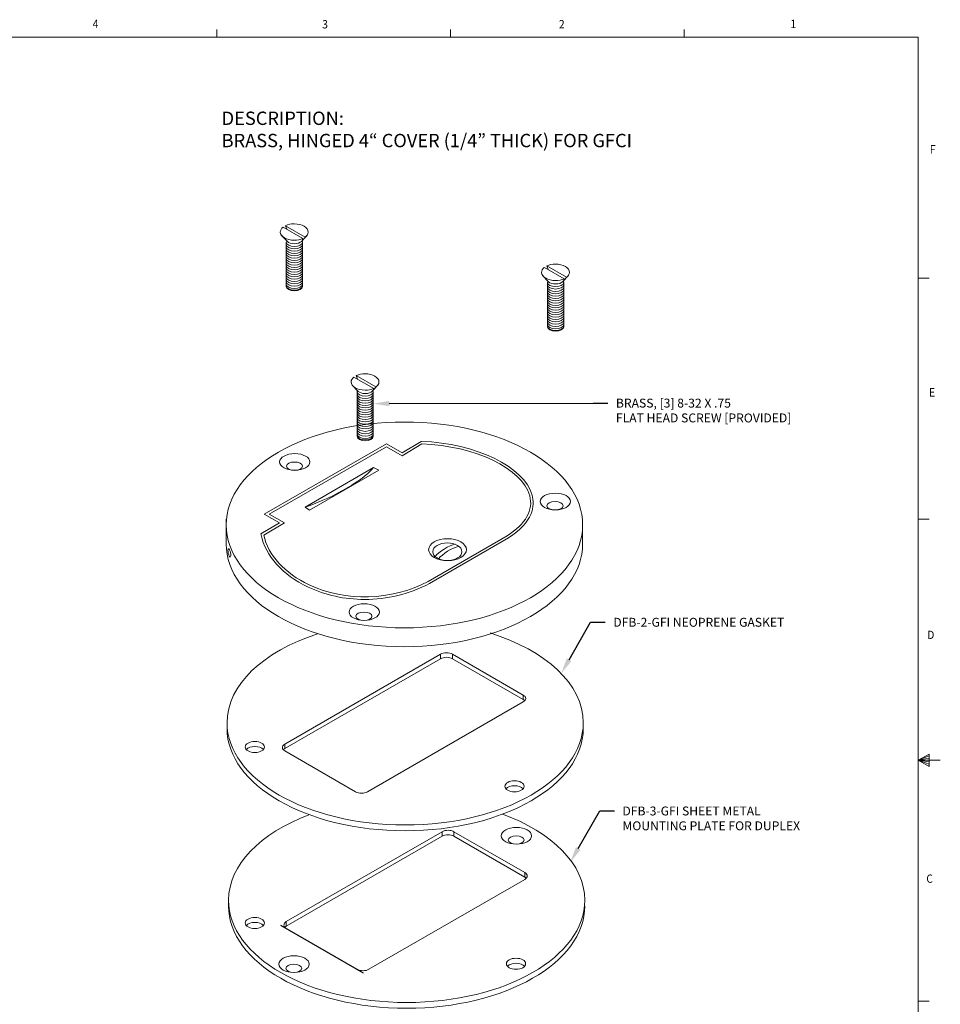
# Model space of a CAD drawing. Units: inches. Extents: x 0 to 21.5, y 0 to 16.7.
# Drawn here: x 11.2 to 21.5, y 5.6 to 16.7 of the extents above; entities that cross this region are included whole.
import ezdxf
from ezdxf import colors
from ezdxf.entities.mleader import LeaderData, LeaderLine
from ezdxf.math import Vec2, Vec3

# ---------------------------------------------------------------- set-up
doc = ezdxf.new("R2010")
doc.units = ezdxf.units.IN
doc.header["$MEASUREMENT"] = 0
for name, color, linetype in [('Callouts', 5, 'Continuous'), ('Drawing', 7, 'Continuous'), ('Title Block - Frame', 7, 'Continuous')]:
    doc.layers.add(name, color=color, linetype=linetype)
doc.styles.add('SLDTEXTSTYLE1', font='TXT', dxfattribs={"width": 0.605})

msp = doc.modelspace()

# ---------------------------------------------------------------- linework, layer by layer
msp.add_line((14.08932, 6.51985), (15.0174, 5.98402))
at = {"layer": 'Drawing', "lineweight": 18}
for p, q in [((14.11986, 14.36047), (14.34221, 14.23359)), ((14.36721, 14.25025), (14.14613, 14.37777)), ((14.14613, 14.37777), (14.16073, 14.33719)), ((14.33517, 14.22398), (14.35952, 14.23936)), ((14.34221, 14.23359), (14.33517, 14.22398)), ((17.05391, 13.90787), (17.27626, 13.781)), ((17.30126, 13.79766), (17.08018, 13.92517)), ((17.08018, 13.92517), (17.09478, 13.8846)), ((17.26922, 13.77138), (17.29357, 13.78676)), ((17.27626, 13.781), (17.26922, 13.77138)), ((14.91502, 12.67639), (15.13738, 12.54952)), ((15.16237, 12.56618), (14.94129, 12.69369)), ((14.94129, 12.69369), (14.95589, 12.65312)), ((15.13033, 12.5399), (15.15468, 12.55528)), ((15.13738, 12.54952), (15.13033, 12.5399)), ((14.36649, 11.21347), (15.13616, 11.66138)), ((15.19635, 11.62898), (14.41741, 11.1799)), ((15.13616, 11.66138), (15.19635, 11.62898)), ((14.41741, 11.1799), (14.36649, 11.21347))]:
    msp.add_line(p, q, dxfattribs=at)
at = {"layer": 'Drawing', "linetype": 'Continuous', "lineweight": 18, "extrusion": (-4.44808e-17, -0.816497, 0.57735)}
for p, q in [((14.13852, 8.55256), (15.88861, 9.56298)), ((15.88861, 9.56298), (15.88861, 9.51195)), ((16.81668, 9.1037), (16.02119, 9.56298)), ((16.02119, 9.51195), (16.02119, 9.56298)), ((15.88861, 9.51195), (14.13852, 8.50153)), ((16.02119, 9.51195), (16.81668, 9.05267)), ((16.81668, 9.05267), (16.81668, 9.1037)), ((15.06659, 8.01674), (16.81668, 9.02715)), ((14.13852, 8.55256), (14.13852, 8.50153)), ((14.13852, 8.47602), (14.93401, 8.01674)), ((14.15561, 6.55812), (15.9057, 7.56854)), ((15.9057, 7.56854), (15.9057, 7.51751)), ((16.83378, 7.10926), (16.03828, 7.56854)), ((16.03828, 7.51751), (16.03828, 7.56854)), ((15.9057, 7.51751), (14.15561, 6.50709)), ((16.03828, 7.51751), (16.83378, 7.05823)), ((16.83378, 7.05823), (16.83378, 7.10926)), ((15.08369, 6.0223), (16.83378, 7.03271)), ((14.15561, 6.55812), (14.15561, 6.50709)), ((14.15561, 6.48158), (14.95111, 6.0223))]:
    msp.add_line(p, q, dxfattribs=at)
at = {"layer": 'Drawing', "linetype": 'Continuous', "lineweight": 18}
for centre, major_axis, start_param, end_param in [((15.9549, 9.5247), (0.09375, 0), 0.78539816, 2.35619449), ((15.9549, 9.47367), (-0.09375, 0), 3.92699082, 5.49778714), ((16.75039, 9.06542), (0.09375, 0), 5.49778714, 7.06858347), ((16.75039, 9.01439), (0.09375, 0), 0.49088268, 0.78539816), ((14.20481, 8.51429), (-0.09375, 0), 5.49778714, 6.28318531), ((14.20481, 8.51429), (-0.09375, 0), 5.49778714, 7.06858347), ((14.20481, 8.46326), (-0.09375, 0), 5.49778714, 5.79230263), ((15.0003, 8.05501), (0.09375, 0), 3.92699082, 5.49778714), ((15.97199, 7.53026), (0.09375, 0), 0.78539816, 2.35619449), ((15.97199, 7.47923), (-0.09375, 0), 3.92699082, 5.49778714), ((16.76749, 7.07099), (0.09375, 0), 5.49778714, 7.06858347), ((16.76749, 7.01995), (0.09375, 0), 0.49088268, 0.78539816), ((14.2219, 6.51985), (-0.09375, 0), 5.49778714, 6.28318531), ((14.2219, 6.51985), (-0.09375, 0), 5.49778714, 7.06858347), ((14.2219, 6.46882), (-0.09375, 0), 5.49778714, 5.79230263), ((15.0174, 6.06057), (0.09375, 0), 3.92699082, 5.49778714)]:
    msp.add_ellipse(centre, major_axis=major_axis, ratio=0.57735027, start_param=start_param, end_param=end_param, dxfattribs=at)
at = {"layer": 'Drawing', "lineweight": 18}
for points, knots in [([(14.14961, 14.3792), (14.17598, 14.39116), (14.20899, 14.39827), (14.24481, 14.39827), (14.33117, 14.39827), (14.40117, 14.35696), (14.40117, 14.306), (14.40117, 14.28467), (14.3889, 14.26503), (14.36831, 14.2494)], [0, 0, 0, 0, 1, 1, 1, 2, 2, 2, 3, 3, 3, 3]), ([(14.34006, 14.23282), (14.31369, 14.22084), (14.28066, 14.21372), (14.24481, 14.21372), (14.15846, 14.21372), (14.08846, 14.25504), (14.08846, 14.306), (14.08846, 14.32634), (14.09962, 14.34515), (14.11851, 14.3604)], [0, 0, 0, 0, 1, 1, 1, 2, 2, 2, 3, 3, 3, 3]), ([(14.33645, 14.19386), (14.33645, 14.16696), (14.296, 14.14516), (14.2461, 14.14516), (14.1962, 14.14516), (14.15574, 14.16696), (14.15574, 14.19386)], [0, 0, 0, 0, 1, 1, 1, 2, 2, 2, 2]), ([(14.33645, 14.16759), (14.33645, 14.14069), (14.296, 14.11889), (14.2461, 14.11889), (14.1962, 14.11889), (14.15574, 14.14069), (14.15574, 14.16759)], [0, 0, 0, 0, 1, 1, 1, 2, 2, 2, 2]), ([(14.16724, 14.20018), (14.18271, 14.18532), (14.21223, 14.17528), (14.2461, 14.17528), (14.28095, 14.17528), (14.3112, 14.18592), (14.32627, 14.2015)], [1, 1, 1, 1, 2, 2, 2, 3, 3, 3, 3]), ([(14.33645, 14.14132), (14.33645, 14.11442), (14.296, 14.09262), (14.2461, 14.09262), (14.1962, 14.09262), (14.15574, 14.11442), (14.15574, 14.14132)], [0, 0, 0, 0, 1, 1, 1, 2, 2, 2, 2]), ([(14.33645, 14.11505), (14.33645, 14.08815), (14.296, 14.06635), (14.2461, 14.06635), (14.1962, 14.06635), (14.15574, 14.08815), (14.15574, 14.11505)], [0, 0, 0, 0, 1, 1, 1, 2, 2, 2, 2]), ([(14.33645, 14.08878), (14.33645, 14.06188), (14.296, 14.04008), (14.2461, 14.04008), (14.1962, 14.04008), (14.15574, 14.06188), (14.15574, 14.08878)], [0, 0, 0, 0, 1, 1, 1, 2, 2, 2, 2]), ([(14.33645, 14.06251), (14.33645, 14.03561), (14.296, 14.01381), (14.2461, 14.01381), (14.1962, 14.01381), (14.15574, 14.03561), (14.15574, 14.06251)], [0, 0, 0, 0, 1, 1, 1, 2, 2, 2, 2]), ([(14.33645, 14.03623), (14.33645, 14.00934), (14.296, 13.98753), (14.2461, 13.98753), (14.1962, 13.98753), (14.15574, 14.00934), (14.15574, 14.03623)], [0, 0, 0, 0, 1, 1, 1, 2, 2, 2, 2]), ([(14.33645, 14.00996), (14.33645, 13.98307), (14.296, 13.96126), (14.2461, 13.96126), (14.1962, 13.96126), (14.15574, 13.98307), (14.15574, 14.00996)], [0, 0, 0, 0, 1, 1, 1, 2, 2, 2, 2]), ([(14.33645, 13.98369), (14.33645, 13.9568), (14.296, 13.93499), (14.2461, 13.93499), (14.1962, 13.93499), (14.15574, 13.9568), (14.15574, 13.98369)], [0, 0, 0, 0, 1, 1, 1, 2, 2, 2, 2]), ([(14.33645, 13.95742), (14.33645, 13.93053), (14.296, 13.90872), (14.2461, 13.90872), (14.1962, 13.90872), (14.15574, 13.93053), (14.15574, 13.95742)], [0, 0, 0, 0, 1, 1, 1, 2, 2, 2, 2]), ([(17.08366, 13.92661), (17.11003, 13.93857), (17.14304, 13.94568), (17.17886, 13.94568), (17.26522, 13.94568), (17.33522, 13.90437), (17.33522, 13.85341), (17.33522, 13.83208), (17.32295, 13.81244), (17.30236, 13.79681)], [0, 0, 0, 0, 1, 1, 1, 2, 2, 2, 3, 3, 3, 3]), ([(14.33645, 13.93115), (14.33645, 13.90425), (14.296, 13.88245), (14.2461, 13.88245), (14.1962, 13.88245), (14.15574, 13.90425), (14.15574, 13.93115)], [0, 0, 0, 0, 1, 1, 1, 2, 2, 2, 2]), ([(14.33645, 13.90488), (14.33645, 13.87798), (14.296, 13.85618), (14.2461, 13.85618), (14.1962, 13.85618), (14.15574, 13.87798), (14.15574, 13.90488)], [0, 0, 0, 0, 1, 1, 1, 2, 2, 2, 2]), ([(14.33645, 13.87861), (14.33645, 13.85171), (14.296, 13.82991), (14.2461, 13.82991), (14.1962, 13.82991), (14.15574, 13.85171), (14.15574, 13.87861)], [0, 0, 0, 0, 1, 1, 1, 2, 2, 2, 2]), ([(14.33645, 13.85234), (14.33645, 13.82544), (14.296, 13.80364), (14.2461, 13.80364), (14.1962, 13.80364), (14.15574, 13.82544), (14.15574, 13.85234)], [0, 0, 0, 0, 1, 1, 1, 2, 2, 2, 2]), ([(17.27411, 13.78022), (17.24774, 13.76825), (17.21471, 13.76113), (17.17886, 13.76113), (17.09251, 13.76113), (17.02251, 13.80244), (17.02251, 13.85341), (17.02251, 13.87375), (17.03367, 13.89255), (17.05256, 13.90781)], [0, 0, 0, 0, 1, 1, 1, 2, 2, 2, 3, 3, 3, 3]), ([(14.33645, 13.82607), (14.33645, 13.79917), (14.296, 13.77737), (14.2461, 13.77737), (14.1962, 13.77737), (14.15574, 13.79917), (14.15574, 13.82607)], [0, 0, 0, 0, 1, 1, 1, 2, 2, 2, 2]), ([(14.33645, 13.7998), (14.33645, 13.7729), (14.296, 13.7511), (14.2461, 13.7511), (14.1962, 13.7511), (14.15574, 13.7729), (14.15574, 13.7998)], [0, 0, 0, 0, 1, 1, 1, 2, 2, 2, 2]), ([(14.33645, 13.77352), (14.33645, 13.74663), (14.296, 13.72482), (14.2461, 13.72482), (14.1962, 13.72482), (14.15574, 13.74663), (14.15574, 13.77352)], [0, 0, 0, 0, 1, 1, 1, 2, 2, 2, 2]), ([(14.33645, 13.74725), (14.33645, 13.72036), (14.296, 13.69855), (14.2461, 13.69855), (14.1962, 13.69855), (14.15574, 13.72036), (14.15574, 13.74725)], [0, 0, 0, 0, 1, 1, 1, 2, 2, 2, 2]), ([(14.33645, 13.72098), (14.33645, 13.69409), (14.296, 13.67228), (14.2461, 13.67228), (14.1962, 13.67228), (14.15574, 13.69409), (14.15574, 13.72098)], [0, 0, 0, 0, 1, 1, 1, 2, 2, 2, 2]), ([(17.2705, 13.74127), (17.2705, 13.71437), (17.23005, 13.69257), (17.18015, 13.69257), (17.13025, 13.69257), (17.08979, 13.71437), (17.08979, 13.74127)], [0, 0, 0, 0, 1, 1, 1, 2, 2, 2, 2]), ([(17.10129, 13.74759), (17.11676, 13.73273), (17.14628, 13.72268), (17.18015, 13.72268), (17.215, 13.72268), (17.24525, 13.73332), (17.26032, 13.74891)], [1, 1, 1, 1, 2, 2, 2, 3, 3, 3, 3]), ([(14.33645, 13.70305), (14.33645, 13.67615), (14.296, 13.65435), (14.2461, 13.65435), (14.1962, 13.65435), (14.15574, 13.67615), (14.15574, 13.70305)], [2, 2, 2, 2, 3, 3, 3, 4, 4, 4, 4]), ([(14.33645, 13.69471), (14.33645, 13.66782), (14.296, 13.64601), (14.2461, 13.64601), (14.1962, 13.64601), (14.15574, 13.66782), (14.15574, 13.69471)], [0, 0, 0, 0, 1, 1, 1, 2, 2, 2, 2]), ([(17.2705, 13.715), (17.2705, 13.6881), (17.23005, 13.6663), (17.18015, 13.6663), (17.13025, 13.6663), (17.08979, 13.6881), (17.08979, 13.715)], [0, 0, 0, 0, 1, 1, 1, 2, 2, 2, 2]), ([(17.2705, 13.68873), (17.2705, 13.66183), (17.23005, 13.64003), (17.18015, 13.64003), (17.13025, 13.64003), (17.08979, 13.66183), (17.08979, 13.68873)], [0, 0, 0, 0, 1, 1, 1, 2, 2, 2, 2]), ([(17.2705, 13.66245), (17.2705, 13.63556), (17.23005, 13.61375), (17.18015, 13.61375), (17.13025, 13.61375), (17.08979, 13.63556), (17.08979, 13.66245)], [0, 0, 0, 0, 1, 1, 1, 2, 2, 2, 2]), ([(17.2705, 13.63618), (17.2705, 13.60929), (17.23005, 13.58748), (17.18015, 13.58748), (17.13025, 13.58748), (17.08979, 13.60929), (17.08979, 13.63618)], [0, 0, 0, 0, 1, 1, 1, 2, 2, 2, 2]), ([(17.2705, 13.60991), (17.2705, 13.58302), (17.23005, 13.56121), (17.18015, 13.56121), (17.13025, 13.56121), (17.08979, 13.58302), (17.08979, 13.60991)], [0, 0, 0, 0, 1, 1, 1, 2, 2, 2, 2]), ([(17.2705, 13.58364), (17.2705, 13.55675), (17.23005, 13.53494), (17.18015, 13.53494), (17.13025, 13.53494), (17.08979, 13.55675), (17.08979, 13.58364)], [0, 0, 0, 0, 1, 1, 1, 2, 2, 2, 2]), ([(17.2705, 13.55737), (17.2705, 13.53047), (17.23005, 13.50867), (17.18015, 13.50867), (17.13025, 13.50867), (17.08979, 13.53047), (17.08979, 13.55737)], [0, 0, 0, 0, 1, 1, 1, 2, 2, 2, 2]), ([(17.2705, 13.5311), (17.2705, 13.5042), (17.23005, 13.4824), (17.18015, 13.4824), (17.13025, 13.4824), (17.08979, 13.5042), (17.08979, 13.5311)], [0, 0, 0, 0, 1, 1, 1, 2, 2, 2, 2]), ([(17.2705, 13.50483), (17.2705, 13.47793), (17.23005, 13.45613), (17.18015, 13.45613), (17.13025, 13.45613), (17.08979, 13.47793), (17.08979, 13.50483)], [0, 0, 0, 0, 1, 1, 1, 2, 2, 2, 2]), ([(17.2705, 13.47856), (17.2705, 13.45166), (17.23005, 13.42986), (17.18015, 13.42986), (17.13025, 13.42986), (17.08979, 13.45166), (17.08979, 13.47856)], [0, 0, 0, 0, 1, 1, 1, 2, 2, 2, 2]), ([(17.2705, 13.45229), (17.2705, 13.42539), (17.23005, 13.40359), (17.18015, 13.40359), (17.13025, 13.40359), (17.08979, 13.42539), (17.08979, 13.45229)], [0, 0, 0, 0, 1, 1, 1, 2, 2, 2, 2]), ([(17.2705, 13.42602), (17.2705, 13.39912), (17.23005, 13.37732), (17.18015, 13.37732), (17.13025, 13.37732), (17.08979, 13.39912), (17.08979, 13.42602)], [0, 0, 0, 0, 1, 1, 1, 2, 2, 2, 2]), ([(17.2705, 13.39975), (17.2705, 13.37285), (17.23005, 13.35104), (17.18015, 13.35104), (17.13025, 13.35104), (17.08979, 13.37285), (17.08979, 13.39975)], [0, 0, 0, 0, 1, 1, 1, 2, 2, 2, 2]), ([(17.2705, 13.37347), (17.2705, 13.34658), (17.23005, 13.32477), (17.18015, 13.32477), (17.13025, 13.32477), (17.08979, 13.34658), (17.08979, 13.37347)], [0, 0, 0, 0, 1, 1, 1, 2, 2, 2, 2]), ([(17.2705, 13.3472), (17.2705, 13.32031), (17.23005, 13.2985), (17.18015, 13.2985), (17.13025, 13.2985), (17.08979, 13.32031), (17.08979, 13.3472)], [0, 0, 0, 0, 1, 1, 1, 2, 2, 2, 2]), ([(17.2705, 13.32093), (17.2705, 13.29404), (17.23005, 13.27223), (17.18015, 13.27223), (17.13025, 13.27223), (17.08979, 13.29404), (17.08979, 13.32093)], [0, 0, 0, 0, 1, 1, 1, 2, 2, 2, 2]), ([(17.2705, 13.29466), (17.2705, 13.26776), (17.23005, 13.24596), (17.18015, 13.24596), (17.13025, 13.24596), (17.08979, 13.26776), (17.08979, 13.29466)], [0, 0, 0, 0, 1, 1, 1, 2, 2, 2, 2]), ([(17.2705, 13.26839), (17.2705, 13.24149), (17.23005, 13.21969), (17.18015, 13.21969), (17.13025, 13.21969), (17.08979, 13.24149), (17.08979, 13.26839)], [0, 0, 0, 0, 1, 1, 1, 2, 2, 2, 2]), ([(17.2705, 13.25046), (17.2705, 13.22356), (17.23005, 13.20176), (17.18015, 13.20176), (17.13025, 13.20176), (17.08979, 13.22356), (17.08979, 13.25046)], [2, 2, 2, 2, 3, 3, 3, 4, 4, 4, 4]), ([(17.2705, 13.24212), (17.2705, 13.21522), (17.23005, 13.19342), (17.18015, 13.19342), (17.13025, 13.19342), (17.08979, 13.21522), (17.08979, 13.24212)], [0, 0, 0, 0, 1, 1, 1, 2, 2, 2, 2]), ([(15.13522, 12.54874), (15.10885, 12.53677), (15.07582, 12.52965), (15.03998, 12.52965), (14.95362, 12.52965), (14.88362, 12.57096), (14.88362, 12.62192), (14.88362, 12.64227), (14.89478, 12.66107), (14.91367, 12.67633)], [0, 0, 0, 0, 1, 1, 1, 2, 2, 2, 3, 3, 3, 3]), ([(14.94478, 12.69513), (14.97114, 12.70709), (15.00415, 12.7142), (15.03998, 12.7142), (15.12633, 12.7142), (15.19633, 12.67289), (15.19633, 12.62192), (15.19633, 12.60059), (15.18407, 12.58096), (15.16347, 12.56533)], [0, 0, 0, 0, 1, 1, 1, 2, 2, 2, 3, 3, 3, 3]), ([(15.13161, 12.50979), (15.13161, 12.48289), (15.09116, 12.46109), (15.04126, 12.46109), (14.99136, 12.46109), (14.95091, 12.48289), (14.95091, 12.50979)], [0, 0, 0, 0, 1, 1, 1, 2, 2, 2, 2]), ([(14.9624, 12.51611), (14.97787, 12.50125), (15.00739, 12.4912), (15.04126, 12.4912), (15.07611, 12.4912), (15.10636, 12.50184), (15.12143, 12.51743)], [1, 1, 1, 1, 2, 2, 2, 3, 3, 3, 3]), ([(15.13161, 12.48352), (15.13161, 12.45662), (15.09116, 12.43482), (15.04126, 12.43482), (14.99136, 12.43482), (14.95091, 12.45662), (14.95091, 12.48352)], [0, 0, 0, 0, 1, 1, 1, 2, 2, 2, 2]), ([(15.13161, 12.45724), (15.13161, 12.43035), (15.09116, 12.40854), (15.04126, 12.40854), (14.99136, 12.40854), (14.95091, 12.43035), (14.95091, 12.45724)], [0, 0, 0, 0, 1, 1, 1, 2, 2, 2, 2]), ([(15.13161, 12.43097), (15.13161, 12.40408), (15.09116, 12.38227), (15.04126, 12.38227), (14.99136, 12.38227), (14.95091, 12.40408), (14.95091, 12.43097)], [0, 0, 0, 0, 1, 1, 1, 2, 2, 2, 2]), ([(15.13161, 12.4047), (15.13161, 12.37781), (15.09116, 12.356), (15.04126, 12.356), (14.99136, 12.356), (14.95091, 12.37781), (14.95091, 12.4047)], [0, 0, 0, 0, 1, 1, 1, 2, 2, 2, 2]), ([(15.13161, 12.37843), (15.13161, 12.35154), (15.09116, 12.32973), (15.04126, 12.32973), (14.99136, 12.32973), (14.95091, 12.35154), (14.95091, 12.37843)], [0, 0, 0, 0, 1, 1, 1, 2, 2, 2, 2]), ([(15.13161, 12.35216), (15.13161, 12.32526), (15.09116, 12.30346), (15.04126, 12.30346), (14.99136, 12.30346), (14.95091, 12.32526), (14.95091, 12.35216)], [0, 0, 0, 0, 1, 1, 1, 2, 2, 2, 2]), ([(15.13161, 12.32589), (15.13161, 12.29899), (15.09116, 12.27719), (15.04126, 12.27719), (14.99136, 12.27719), (14.95091, 12.29899), (14.95091, 12.32589)], [0, 0, 0, 0, 1, 1, 1, 2, 2, 2, 2]), ([(15.13161, 12.29962), (15.13161, 12.27272), (15.09116, 12.25092), (15.04126, 12.25092), (14.99136, 12.25092), (14.95091, 12.27272), (14.95091, 12.29962)], [0, 0, 0, 0, 1, 1, 1, 2, 2, 2, 2]), ([(17.48365, 11.01555), (17.48365, 10.37697), (16.58759, 9.8593), (15.48225, 9.8593), (14.37691, 9.8593), (13.48086, 10.37697), (13.48086, 11.01555), (13.48086, 11.65413), (14.37691, 12.1718), (15.48225, 12.1718), (16.58759, 12.1718), (17.48365, 11.65413), (17.48365, 11.01555)], [0, 0, 0, 0, 1, 1, 1, 2, 2, 2, 3, 3, 3, 4, 4, 4, 4]), ([(15.13161, 12.27335), (15.13161, 12.24645), (15.09116, 12.22465), (15.04126, 12.22465), (14.99136, 12.22465), (14.95091, 12.24645), (14.95091, 12.27335)], [0, 0, 0, 0, 1, 1, 1, 2, 2, 2, 2]), ([(15.13161, 12.24708), (15.13161, 12.22018), (15.09116, 12.19838), (15.04126, 12.19838), (14.99136, 12.19838), (14.95091, 12.22018), (14.95091, 12.24708)], [0, 0, 0, 0, 1, 1, 1, 2, 2, 2, 2]), ([(15.13161, 12.22081), (15.13161, 12.19391), (15.09116, 12.17211), (15.04126, 12.17211), (14.99136, 12.17211), (14.95091, 12.19391), (14.95091, 12.22081)], [0, 0, 0, 0, 1, 1, 1, 2, 2, 2, 2]), ([(15.13161, 12.19453), (15.13161, 12.16764), (15.09116, 12.14583), (15.04126, 12.14583), (14.99136, 12.14583), (14.95091, 12.16764), (14.95091, 12.19453)], [0, 0, 0, 0, 1, 1, 1, 2, 2, 2, 2]), ([(15.13161, 12.16826), (15.13161, 12.14137), (15.09116, 12.11956), (15.04126, 12.11956), (14.99136, 12.11956), (14.95091, 12.14137), (14.95091, 12.16826)], [0, 0, 0, 0, 1, 1, 1, 2, 2, 2, 2]), ([(15.13161, 12.14199), (15.13161, 12.1151), (15.09116, 12.09329), (15.04126, 12.09329), (14.99136, 12.09329), (14.95091, 12.1151), (14.95091, 12.14199)], [0, 0, 0, 0, 1, 1, 1, 2, 2, 2, 2]), ([(15.13161, 12.11572), (15.13161, 12.08883), (15.09116, 12.06702), (15.04126, 12.06702), (14.99136, 12.06702), (14.95091, 12.08883), (14.95091, 12.11572)], [0, 0, 0, 0, 1, 1, 1, 2, 2, 2, 2]), ([(15.13161, 12.08945), (15.13161, 12.06255), (15.09116, 12.04075), (15.04126, 12.04075), (14.99136, 12.04075), (14.95091, 12.06255), (14.95091, 12.08945)], [0, 0, 0, 0, 1, 1, 1, 2, 2, 2, 2]), ([(15.13161, 12.06318), (15.13161, 12.03628), (15.09116, 12.01448), (15.04126, 12.01448), (14.99136, 12.01448), (14.95091, 12.03628), (14.95091, 12.06318)], [0, 0, 0, 0, 1, 1, 1, 2, 2, 2, 2]), ([(15.13161, 12.03691), (15.13161, 12.01001), (15.09116, 11.98821), (15.04126, 11.98821), (14.99136, 11.98821), (14.95091, 12.01001), (14.95091, 12.03691)], [0, 0, 0, 0, 1, 1, 1, 2, 2, 2, 2]), ([(15.13161, 12.01898), (15.13161, 11.99208), (15.09116, 11.97028), (15.04126, 11.97028), (14.99136, 11.97028), (14.95091, 11.99208), (14.95091, 12.01898)], [2, 2, 2, 2, 3, 3, 3, 4, 4, 4, 4]), ([(15.13161, 12.01064), (15.13161, 11.98374), (15.09116, 11.96194), (15.04126, 11.96194), (14.99136, 11.96194), (14.95091, 11.98374), (14.95091, 12.01064)], [0, 0, 0, 0, 1, 1, 1, 2, 2, 2, 2]), ([(14.42089, 11.72273), (14.42089, 11.67109), (14.34464, 11.62923), (14.25059, 11.62923), (14.15655, 11.62923), (14.0803, 11.67109), (14.0803, 11.72273), (14.0803, 11.77436), (14.15655, 11.81622), (14.25059, 11.81622), (14.34464, 11.81622), (14.42089, 11.77436), (14.42089, 11.72273)], [0, 0, 0, 0, 1, 1, 1, 2, 2, 2, 3, 3, 3, 4, 4, 4, 4]), ([(14.3376, 11.6756), (14.3376, 11.64971), (14.29718, 11.62872), (14.24732, 11.62872), (14.19746, 11.62872), (14.15704, 11.64971), (14.15704, 11.6756), (14.15704, 11.70148), (14.19746, 11.72247), (14.24732, 11.72247), (14.29718, 11.72247), (14.3376, 11.70148), (14.3376, 11.6756)], [0, 0, 0, 0, 1, 1, 1, 2, 2, 2, 3, 3, 3, 4, 4, 4, 4]), ([(17.34681, 11.27828), (17.34681, 11.22665), (17.27057, 11.18479), (17.17652, 11.18479), (17.08247, 11.18479), (17.00623, 11.22665), (17.00623, 11.27828), (17.00623, 11.32992), (17.08247, 11.37178), (17.17652, 11.37178), (17.27057, 11.37178), (17.34681, 11.32992), (17.34681, 11.27828)], [0, 0, 0, 0, 1, 1, 1, 2, 2, 2, 3, 3, 3, 4, 4, 4, 4]), ([(17.26353, 11.23115), (17.26353, 11.20526), (17.22311, 11.18428), (17.17325, 11.18428), (17.12339, 11.18428), (17.08297, 11.20526), (17.08297, 11.23115), (17.08297, 11.25704), (17.12339, 11.27803), (17.17325, 11.27803), (17.22311, 11.27803), (17.26353, 11.25704), (17.26353, 11.23115)], [0, 0, 0, 0, 1, 1, 1, 2, 2, 2, 3, 3, 3, 4, 4, 4, 4]), ([(16.17871, 10.73723), (16.17871, 10.66951), (16.08369, 10.61462), (15.96649, 10.61462), (15.84928, 10.61462), (15.75427, 10.66951), (15.75427, 10.73723), (15.75427, 10.80495), (15.84928, 10.85985), (15.96649, 10.85985), (16.08369, 10.85985), (16.17871, 10.80495), (16.17871, 10.73723)], [0, 0, 0, 0, 1, 1, 1, 2, 2, 2, 3, 3, 3, 4, 4, 4, 4]), ([(17.48365, 10.80374), (17.48365, 10.16517), (16.58759, 9.64749), (15.48225, 9.64749), (14.37691, 9.64749), (13.48086, 10.16517), (13.48086, 10.80374)], [1, 1, 1, 1, 2, 2, 2, 3, 3, 3, 3]), ([(13.52627, 10.65428), (13.51951, 10.65284), (13.50957, 10.67269), (13.50407, 10.69861), (13.49857, 10.72454), (13.49959, 10.74671), (13.50635, 10.74815), (13.51312, 10.74958), (13.52306, 10.72973), (13.52856, 10.70381)], [1, 1, 1, 1, 2, 2, 2, 3, 3, 3, 4, 4, 4, 4]), ([(16.12701, 10.71405), (16.12701, 10.65927), (16.0541, 10.61486), (15.96418, 10.61486), (15.87425, 10.61486), (15.80135, 10.65927), (15.80135, 10.71405), (15.80135, 10.76884), (15.87425, 10.81324), (15.96418, 10.81324), (16.0541, 10.81324), (16.12701, 10.76884), (16.12701, 10.71405)], [0, 0, 0, 0, 1, 1, 1, 2, 2, 2, 3, 3, 3, 4, 4, 4, 4]), ([(15.20093, 10.03664), (15.20093, 9.98501), (15.12469, 9.94315), (15.03064, 9.94315), (14.93659, 9.94315), (14.86035, 9.98501), (14.86035, 10.03664), (14.86035, 10.08828), (14.93659, 10.13013), (15.03064, 10.13013), (15.12469, 10.13013), (15.20093, 10.08828), (15.20093, 10.03664)], [0, 0, 0, 0, 1, 1, 1, 2, 2, 2, 3, 3, 3, 4, 4, 4, 4]), ([(15.11765, 9.98951), (15.11765, 9.96362), (15.07723, 9.94263), (15.02737, 9.94263), (14.97751, 9.94263), (14.93709, 9.96362), (14.93709, 9.98951), (14.93709, 10.0154), (14.97751, 10.03638), (15.02737, 10.03638), (15.07723, 10.03638), (15.11765, 10.0154), (15.11765, 9.98951)], [0, 0, 0, 0, 1, 1, 1, 2, 2, 2, 3, 3, 3, 4, 4, 4, 4]), ([(16.44363, 9.80174), (17.06708, 9.60732), (17.49031, 9.22812), (17.49031, 8.79217), (17.49031, 8.15807), (16.59488, 7.64402), (15.49031, 7.64402), (14.38574, 7.64402), (13.49031, 8.15807), (13.49031, 8.79217), (13.49031, 9.2205), (13.89888, 9.59404), (14.50449, 9.79138)], [0, 0, 0, 0, 1, 1, 1, 2, 2, 2, 3, 3, 3, 4, 4, 4, 4]), ([(17.49031, 8.72736), (17.49031, 8.09325), (16.59488, 7.57921), (15.49031, 7.57921), (14.38574, 7.57921), (13.49031, 8.09325), (13.49031, 8.72736)], [0, 0, 0, 0, 1, 1, 1, 2, 2, 2, 2]), ([(13.90958, 8.5201), (13.90958, 8.48575), (13.86139, 8.45791), (13.80194, 8.45791), (13.74249, 8.45791), (13.6943, 8.48575), (13.6943, 8.5201), (13.6943, 8.55445), (13.74249, 8.58229), (13.80194, 8.58229), (13.86139, 8.58229), (13.90958, 8.55445), (13.90958, 8.5201)], [0, 0, 0, 0, 1, 1, 1, 2, 2, 2, 3, 3, 3, 4, 4, 4, 4]), ([(13.70726, 8.4935), (13.72548, 8.5129), (13.76104, 8.52608), (13.80194, 8.52608), (13.84361, 8.52608), (13.87975, 8.5124), (13.89764, 8.49239)], [0, 0, 0, 0, 1, 1, 1, 2, 2, 2, 2]), ([(16.82625, 8.07913), (16.82625, 8.04478), (16.77805, 8.01693), (16.71861, 8.01693), (16.65916, 8.01693), (16.61096, 8.04478), (16.61096, 8.07913), (16.61096, 8.11347), (16.65916, 8.14132), (16.71861, 8.14132), (16.77805, 8.14132), (16.82625, 8.11347), (16.82625, 8.07913)], [0, 0, 0, 0, 1, 1, 1, 2, 2, 2, 3, 3, 3, 4, 4, 4, 4]), ([(16.62392, 8.05252), (16.64214, 8.07193), (16.67771, 8.08511), (16.71861, 8.08511), (16.76027, 8.08511), (16.79641, 8.07143), (16.8143, 8.05142)], [0, 0, 0, 0, 1, 1, 1, 2, 2, 2, 2]), ([(16.58491, 7.76517), (17.13971, 7.56111), (17.50741, 7.20407), (17.50741, 6.79773), (17.50741, 6.16363), (16.61198, 5.64958), (15.50741, 5.64958), (14.40284, 5.64958), (13.50741, 6.16363), (13.50741, 6.79773), (13.50741, 7.19857), (13.86522, 7.55143), (14.40748, 7.7568)], [0, 0, 0, 0, 1, 1, 1, 2, 2, 2, 3, 3, 3, 4, 4, 4, 4]), ([(16.91037, 7.52239), (16.91037, 7.47076), (16.83413, 7.4289), (16.74008, 7.4289), (16.64603, 7.4289), (16.56978, 7.47076), (16.56978, 7.52239), (16.56978, 7.57403), (16.64603, 7.61588), (16.74008, 7.61588), (16.83413, 7.61588), (16.91037, 7.57403), (16.91037, 7.52239)], [0, 0, 0, 0, 1, 1, 1, 2, 2, 2, 3, 3, 3, 4, 4, 4, 4]), ([(16.82708, 7.47526), (16.82708, 7.44937), (16.78666, 7.42838), (16.7368, 7.42838), (16.68694, 7.42838), (16.64653, 7.44937), (16.64653, 7.47526), (16.64653, 7.50115), (16.68694, 7.52213), (16.7368, 7.52213), (16.78666, 7.52213), (16.82708, 7.50115), (16.82708, 7.47526)], [0, 0, 0, 0, 1, 1, 1, 2, 2, 2, 3, 3, 3, 4, 4, 4, 4]), ([(17.50741, 6.73292), (17.50741, 6.09881), (16.61198, 5.58477), (15.50741, 5.58477), (14.40284, 5.58477), (13.50741, 6.09881), (13.50741, 6.73292)], [0, 0, 0, 0, 1, 1, 1, 2, 2, 2, 2]), ([(13.90932, 6.54302), (13.90932, 6.50867), (13.86112, 6.48083), (13.80167, 6.48083), (13.74223, 6.48083), (13.69403, 6.50867), (13.69403, 6.54302), (13.69403, 6.57737), (13.74223, 6.60521), (13.80167, 6.60521), (13.86112, 6.60521), (13.90932, 6.57737), (13.90932, 6.54302)], [0, 0, 0, 0, 1, 1, 1, 2, 2, 2, 3, 3, 3, 4, 4, 4, 4]), ([(13.70699, 6.51642), (13.72521, 6.53583), (13.76078, 6.549), (13.80167, 6.549), (13.84334, 6.549), (13.87948, 6.53532), (13.89737, 6.51531)], [0, 0, 0, 0, 1, 1, 1, 2, 2, 2, 2]), ([(14.41289, 6.08047), (14.41289, 6.02883), (14.33665, 5.98698), (14.2426, 5.98698), (14.14855, 5.98698), (14.0723, 6.02883), (14.0723, 6.08047), (14.0723, 6.1321), (14.14855, 6.17396), (14.2426, 6.17396), (14.33665, 6.17396), (14.41289, 6.1321), (14.41289, 6.08047)], [0, 0, 0, 0, 1, 1, 1, 2, 2, 2, 3, 3, 3, 4, 4, 4, 4]), ([(16.84334, 6.08469), (16.84334, 6.05034), (16.79515, 6.02249), (16.7357, 6.02249), (16.67625, 6.02249), (16.62806, 6.05034), (16.62806, 6.08469), (16.62806, 6.11904), (16.67625, 6.14688), (16.7357, 6.14688), (16.79515, 6.14688), (16.84334, 6.11904), (16.84334, 6.08469)], [0, 0, 0, 0, 1, 1, 1, 2, 2, 2, 3, 3, 3, 4, 4, 4, 4]), ([(16.84334, 6.08469), (16.84334, 6.05034), (16.79515, 6.02249), (16.7357, 6.02249), (16.67625, 6.02249), (16.62806, 6.05034), (16.62806, 6.08469), (16.62806, 6.11904), (16.67625, 6.14688), (16.7357, 6.14688), (16.79515, 6.14688), (16.84334, 6.11904), (16.84334, 6.08469)], [0, 0, 0, 0, 1, 1, 1, 2, 2, 2, 3, 3, 3, 4, 4, 4, 4]), ([(16.64102, 6.05809), (16.65924, 6.07749), (16.69481, 6.09067), (16.7357, 6.09067), (16.77737, 6.09067), (16.81351, 6.07699), (16.8314, 6.05698)], [0, 0, 0, 0, 1, 1, 1, 2, 2, 2, 2]), ([(14.3296, 6.03334), (14.3296, 6.00745), (14.28918, 5.98646), (14.23932, 5.98646), (14.18946, 5.98646), (14.14905, 6.00745), (14.14905, 6.03334), (14.14905, 6.05923), (14.18946, 6.08021), (14.23932, 6.08021), (14.28918, 6.08021), (14.3296, 6.05923), (14.3296, 6.03334)], [0, 0, 0, 0, 1, 1, 1, 2, 2, 2, 3, 3, 3, 4, 4, 4, 4])]:
    msp.add_open_spline(points, degree=3, knots=knots, dxfattribs=at)
for points in [[(14.32627, 14.2015), (14.32627, 14.2015), (14.39091, 14.27204), (14.39091, 14.27204)], [(14.09936, 14.26947), (14.09936, 14.26947), (14.16724, 14.20018), (14.16724, 14.20018)], [(14.15574, 14.19386), (14.15574, 14.19915), (14.15731, 14.20424), (14.1602, 14.20901)], [(14.15574, 13.70305), (14.15574, 13.70305), (14.15574, 14.19386), (14.15574, 14.19386)], [(14.33328, 14.20669), (14.33535, 14.2026), (14.33645, 14.1983), (14.33645, 14.19386)], [(14.33645, 14.19386), (14.33645, 14.19386), (14.33645, 13.70305), (14.33645, 13.70305)], [(17.03341, 13.81688), (17.03341, 13.81688), (17.10129, 13.74759), (17.10129, 13.74759)], [(17.08979, 13.74127), (17.08979, 13.74656), (17.09136, 13.75165), (17.09425, 13.75642)], [(17.08979, 13.25046), (17.08979, 13.25046), (17.08979, 13.74127), (17.08979, 13.74127)], [(17.26032, 13.74891), (17.26032, 13.74891), (17.32496, 13.81944), (17.32496, 13.81944)], [(17.26733, 13.75409), (17.2694, 13.75001), (17.2705, 13.74571), (17.2705, 13.74127)], [(17.2705, 13.74127), (17.2705, 13.74127), (17.2705, 13.25046), (17.2705, 13.25046)], [(14.89452, 12.5854), (14.89452, 12.5854), (14.9624, 12.51611), (14.9624, 12.51611)], [(14.95091, 12.50979), (14.95091, 12.51508), (14.95247, 12.52017), (14.95536, 12.52494)], [(14.95091, 12.01898), (14.95091, 12.01898), (14.95091, 12.50979), (14.95091, 12.50979)], [(15.12143, 12.51743), (15.12143, 12.51743), (15.18608, 12.58796), (15.18608, 12.58796)], [(15.12844, 12.52261), (15.13051, 12.51853), (15.13161, 12.51423), (15.13161, 12.50979)], [(15.13161, 12.50979), (15.13161, 12.50979), (15.13161, 12.01898), (15.13161, 12.01898)], [(15.45772, 11.82454), (15.45772, 11.82454), (15.66951, 11.95435), (15.66951, 11.95435)], [(15.66951, 11.95435), (15.66951, 11.95435), (15.67368, 11.9542), (15.67368, 11.9542)], [(15.67368, 11.9542), (16.2837, 11.93306), (16.82937, 11.66831), (16.91595, 11.35146)], [(13.90664, 11.1346), (13.90664, 11.1346), (15.28201, 11.92626), (15.28201, 11.92626)], [(15.28198, 11.89419), (15.28198, 11.89419), (13.9629, 11.13493), (13.9629, 11.13493)], [(15.45813, 11.79221), (15.45813, 11.79221), (15.28198, 11.89419), (15.28198, 11.89419)], [(15.28201, 11.92626), (15.28201, 11.92626), (15.45772, 11.82454), (15.45772, 11.82454)], [(15.67689, 11.92629), (15.67689, 11.92629), (15.45813, 11.79221), (15.45813, 11.79221)], [(16.88916, 11.34414), (16.8058, 11.64921), (16.27376, 11.90451), (15.67689, 11.92629)], [(14.36649, 11.21347), (14.60607, 11.29564), (14.99033, 11.48083), (15.13616, 11.66138)], [(16.63613, 10.89446), (16.84535, 11.02802), (16.93302, 11.18362), (16.88916, 11.34414)], [(16.91595, 11.35146), (16.949, 11.23052), (16.92978, 11.04895), (16.65058, 10.87074)], [(13.48086, 10.80374), (13.48086, 10.80374), (13.48086, 11.08152), (13.48086, 11.08152)], [(14.0804, 11.0373), (14.0804, 11.0373), (13.90664, 11.1346), (13.90664, 11.1346)], [(13.9629, 11.13493), (13.9629, 11.13493), (14.13636, 11.03779), (14.13636, 11.03779)], [(17.48365, 11.06416), (17.48365, 11.06416), (17.48365, 10.80374), (17.48365, 10.80374)], [(13.87055, 10.91488), (13.87055, 10.91488), (14.0804, 11.0373), (14.0804, 11.0373)], [(14.13636, 11.03779), (14.13636, 11.03779), (13.90185, 10.90099), (13.90185, 10.90099)], [(13.87256, 10.90512), (13.87256, 10.90512), (13.87055, 10.91488), (13.87055, 10.91488)], [(14.40016, 10.31718), (14.11379, 10.4527), (13.92149, 10.667), (13.87256, 10.90512)], [(13.90185, 10.90099), (13.95224, 10.67539), (14.13758, 10.47218), (14.41204, 10.34229)], [(15.75008, 10.38085), (15.75008, 10.38085), (16.63613, 10.89446), (16.63613, 10.89446)], [(16.65058, 10.87074), (16.65058, 10.87074), (15.76351, 10.35654), (15.76351, 10.35654)], [(15.83051, 10.66476), (15.86359, 10.7073), (15.98806, 10.7908), (16.05109, 10.79868)], [(15.86832, 10.63955), (15.90141, 10.68209), (16.02588, 10.76559), (16.0889, 10.77347)], [(13.52856, 10.70381), (13.53406, 10.67789), (13.53304, 10.65571), (13.52627, 10.65428)], [(15.03439, 10.1786), (14.81408, 10.1786), (14.59577, 10.2246), (14.40016, 10.31718)], [(14.41204, 10.34229), (14.82252, 10.148), (15.33524, 10.16277), (15.75008, 10.38085)], [(15.76351, 10.35654), (15.5384, 10.2382), (15.28511, 10.1786), (15.03439, 10.1786)], [(13.49031, 8.72736), (13.49031, 8.72736), (13.49031, 8.76902), (13.49031, 8.76902)], [(13.50741, 6.73292), (13.50741, 6.73292), (13.50741, 6.77458), (13.50741, 6.77458)]]:
    msp.add_open_spline(points, degree=3, dxfattribs=at)
at = {"layer": 'Title Block - Frame', "linetype": 'Continuous', "lineweight": 18}
for p, q in [((0.25, 16.4977), (21.25, 16.4977)), ((13.375, 16.4977), (13.375, 16.58249)), ((15.41826, 16.4977), (21.25, 16.4977)), ((16, 16.4977), (16, 16.58249)), ((18.625, 16.4977), (18.625, 16.58249)), ((21.25, 0.2477), (21.25, 16.4977)), ((21.25, 13.7887), (21.375, 13.7887)), ((21.25, 11.0807), (21.375, 11.0807)), ((21.25, 8.3727), (21.37399, 8.43824)), ((21.37399, 8.41977), (21.25, 8.3727)), ((21.37399, 8.43824), (21.37399, 8.29943)), ((21.37399, 8.39582), (21.25, 8.3727)), ((21.37399, 8.35345), (21.25, 8.3727)), ((21.37399, 8.32673), (21.25, 8.3727)), ((21.37399, 8.29943), (21.25, 8.3727)), ((21.25, 8.3727), (21.5, 8.3727)), ((21.25, 5.6647), (21.375, 5.6647))]:
    msp.add_line(p, q, dxfattribs=at)

# ---------------------------------------------------------------- texts
at = {"layer": 'Callouts', "insert": (13.42931, 15.25949), "char_height": 0.15, "attachment_point": 7}
msp.add_mtext('{\\fSWTxt|b0|i0|c0|p34;\\W1.0003;DESCRIPTION:\\PBRASS, HINGED 4\\fArial|b0|i0|c0|p0;“ \\fSWTxt|b0|i0|c0|p34;COVER (1/4\\fArial|b0|i0|c0|p0;” \\fSWTxt|b0|i0|c0|p34;THICK) FOR GFCI}', dxfattribs=at)
at = {"layer": 'Title Block - Frame', "lineweight": 0, "style": 'SLDTEXTSTYLE1', "width": 0.913}
for s, p in [('4', (11.98078, 16.5976)), ('3', (14.55776, 16.59404)), ('2', (17.21647, 16.59496)), ('1', (19.8168, 16.59854)), ('F', (21.38218, 15.18873)), ('E', (21.37353, 12.45843)), ('D', (21.35254, 9.7331)), ('C', (21.34285, 6.99408))]:
    msp.add_text(s, height=0.09375, dxfattribs=at).set_placement(p)

# ---------------------------------------------------------------- leaders
at = {"layer": 'Callouts'}
ml = msp.add_multileader_mtext('Standard', dxfattribs=at)
ml.set_content('BRASS, [3] 8-32 X .75 \\PFLAT HEAD SCREW [PROVIDED]', color=256)
ml.set_leader_properties()
ml.build(insert=Vec2(0, 0))
ml.multileader.update_dxf_attribs({"text_right_attachment_type": 6, "dogleg_length": 0.36, "arrow_head_size": 0.18})
ctx = ml.context
ctx.base_point, ctx.char_height, ctx.arrow_head_size, ctx.landing_gap_size, ctx.plane_origin = Vec3(17.76716, 12.38424), 0.1, 0.18, 0.09, Vec3(17.27126, 11.8074)
ctx.right_attachment = 6
notes = []
notes.append((ctx, [(0, (1, 1, 0), (17.60263, 12.38424), (1, 0), 0.16453, [(0, [(15.13161, 12.37843)], 0, [])])]))
ctx.mtext.insert, ctx.mtext.flow_direction = Vec3(17.85716, 12.43424), 5
ml = msp.add_multileader_mtext('Standard', dxfattribs=at)
ml.set_content('DFB-2-GFI NEOPRENE GASKET', color=256)
ml.set_leader_properties()
ml.build(insert=Vec2(0, 0))
ml.multileader.update_dxf_attribs({"text_right_attachment_type": 6, "dogleg_length": 0.36, "arrow_head_size": 0.18})
ctx = ml.context
ctx.base_point, ctx.char_height, ctx.arrow_head_size, ctx.landing_gap_size, ctx.plane_origin = Vec3(17.73783, 9.92162), 0.1, 0.18, 0.09, Vec3(17.24192, 9.34478)
ctx.right_attachment = 6
notes.append((ctx, [(0, (1, 1, 0), (17.5733, 9.92162), (1, 0), 0.16453, [(0, [(17.24192, 9.34478)], 0, [])])]))
ctx.mtext.insert, ctx.mtext.flow_direction = Vec3(17.82783, 9.97162), 5
ml = msp.add_multileader_mtext('Standard', dxfattribs=at)
ml.set_content('DFB-3-GFI SHEET METAL \\PMOUNTING PLATE FOR DUPLEX', color=256)
ml.set_leader_properties()
ml.build(insert=Vec2(0, 0))
ml.multileader.update_dxf_attribs({"text_right_attachment_type": 6, "dogleg_length": 0.36, "arrow_head_size": 0.18})
ctx = ml.context
ctx.base_point, ctx.char_height, ctx.arrow_head_size, ctx.landing_gap_size, ctx.plane_origin = Vec3(17.84049, 7.80138), 0.1, 0.18, 0.09, Vec3(17.34458, 7.22454)
ctx.right_attachment = 6
notes.append((ctx, [(0, (1, 1, 0), (17.67596, 7.80138), (1, 0), 0.16453, [(0, [(17.34458, 7.22454)], 0, [])])]))
ctx.mtext.insert, ctx.mtext.flow_direction = Vec3(17.93049, 7.85138), 5
for ctx, leaders in notes:
    for number, flags, end, landing, length, lines in leaders:
        leader = LeaderData()
        leader.index, (leader.has_last_leader_line, leader.has_dogleg_vector, leader.attachment_direction) = number, flags
        leader.last_leader_point, leader.dogleg_vector, leader.dogleg_length = Vec3(end), Vec3(landing), length
        for number, points, colour, breaks in lines:
            line = LeaderLine()
            line.index, line.vertices, line.color, line.breaks = number, Vec3.list(points), colors.encode_raw_color(colour), breaks
            leader.lines.append(line)
        ctx.leaders.append(leader)

doc.saveas('drawing.dxf')
